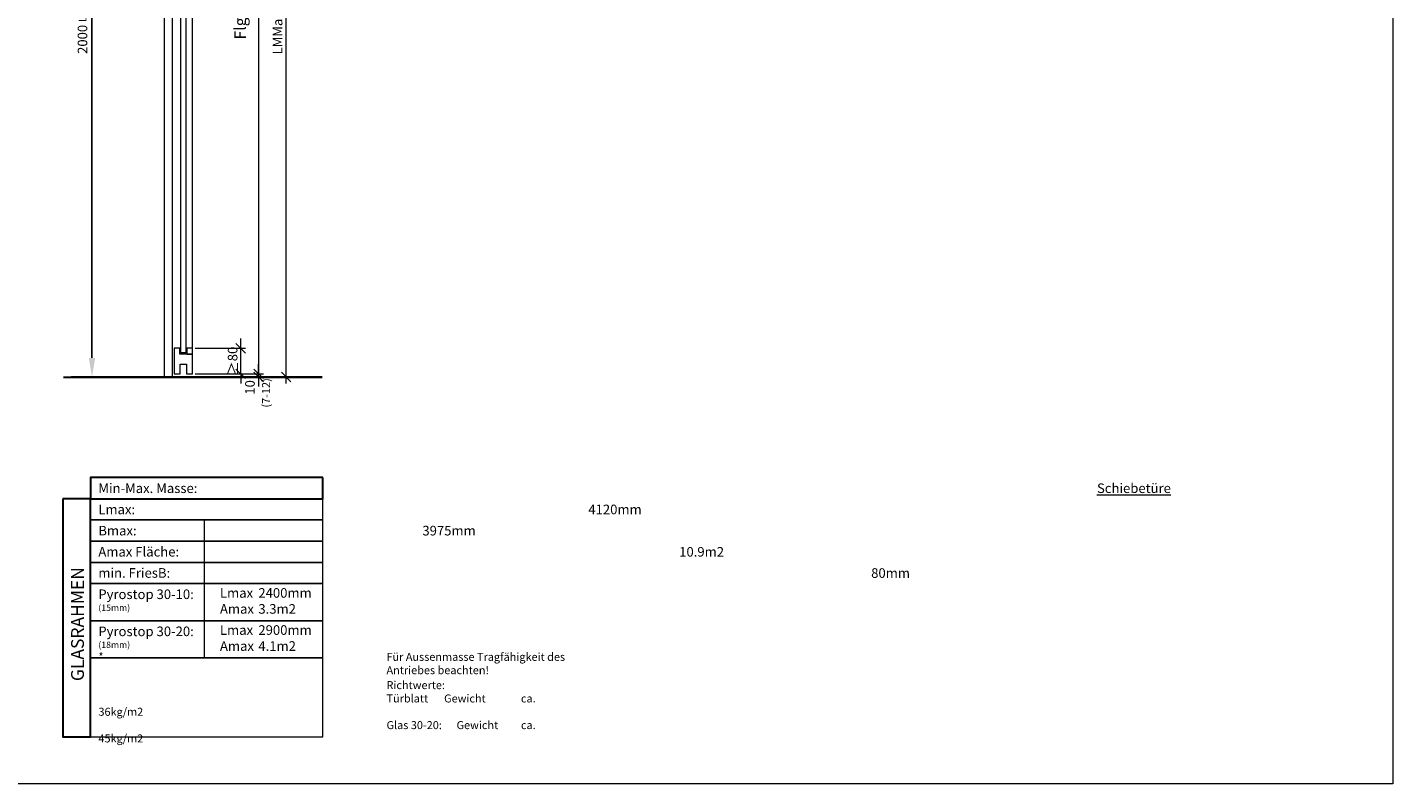
# Model space of a CAD drawing. Units: millimetres. Extents: x 11980 to 53497, y -5025 to 22733.
# Drawn here: x 49231 to 53497, y 13315 to 15679 of the extents above; entities that cross this region are included whole.
import ezdxf

# ---------------------------------------------------------------- set-up
doc = ezdxf.new("R2010")
doc.units = ezdxf.units.MM
doc.header["$LTSCALE"] = 300
doc.header["$PDMODE"] = 32
for name, color, linetype, lineweight in [('a_10', 7, 'Continuous', 15), ('a_wand', 8, 'Continuous', 30), ('b_10', 4, 'Continuous', 13), ('text030', 7, 'Continuous', 15), ('V_005', 253, 'Continuous', 5), ('V__018', 1, 'Continuous', 18)]:
    doc.layers.add(name, color=color, linetype=linetype, lineweight=lineweight)
doc.styles.add('1_10', font='arial.ttf', dxfattribs={"height": 25})
doc.styles.add('cadh', font='arial.ttf')
doc.styles.get("Standard").update_dxf_attribs({"font": 'arial.ttf'})
doc.dimstyles.new('1 zu  10', dxfattribs={"dimscale": 10, "dimtxt": 3, "dimasz": 2, "dimexe": 2, "dimexo": 2.5, "dimgap": 1, "dimtad": 1, "dimdec": 1, "dimdsep": 46, "dimtxsty": 'cadh', "dimblk1": 'OBLIQUE', "dimblk2": 'OBLIQUE', "dimsah": 1, "dimcen": 2, "dimdle": 2, "dimadec": 1, "dimazin": 2, "dimtfac": 1, "dimtdec": 1, "dimtmove": 0, "dimatfit": 3, "dimldrblk": 'DOT', "dimfxl": 1, "dimtolj": 1, "dimarcsym": 0})
doc.dimstyles.new('1_10$0', dxfattribs={"dimscale": 12, "dimtxt": 2.5, "dimasz": 2.5, "dimexe": 1.25, "dimexo": 0.666667, "dimtad": 1, "dimdec": 0, "dimtxsty": 'Standard', "dimblk": 'OBLIQUE', "dimcen": 2.5, "dimdle": 1.666667, "dimadec": 0, "dimazin": 0, "dimtfac": 1, "dimtdec": 0, "dimtix": 1, "dimtmove": 0, "dimatfit": 3, "dimldrblk": 'OBLIQUE', "dimfxl": 1, "dimlwd": 13, "dimlwe": 13, "dimarcsym": 0})

# ---------------------------------------------------------------- blocks, each defined once
blk = doc.blocks.new('_Oblique')
at = {"color": 0, "linetype": 'ByBlock', "lineweight": -2}
blk.add_line((-0.5, -0.5), (0.5, 0.5), dxfattribs=at)
blk = doc.blocks.new('*D59')
at = {"layer": 'b_10', "color": 0, "lineweight": 13, "transparency": 16777216}
for p, q in [((49755.7, 14675.9), (49912.9, 14675.9)), ((49897.9, 14675.9), (49897.9, 14705.9)), ((49897.9, 14595.9), (49897.9, 14675.9)), ((49755.7, 14595.9), (49912.9, 14595.9)), ((49897.9, 14595.9), (49897.9, 14565.9))]:
    blk.add_line(p, q, dxfattribs=at)
at = {"layer": 'Defpoints', "color": 0, "transparency": 16777216}
for p in [(49747.7, 14675.9), (49897.9, 14675.9), (49747.7, 14595.9)]:
    blk.add_point(p, dxfattribs=at)
at = {"layer": 'b_10', "color": 0, "lineweight": 13, "transparency": 16777216, "xscale": 30, "yscale": 30, "zscale": 30}
for p, rotation in [((49897.9, 14675.9), 270), ((49897.9, 14595.9), 90)]:
    blk.add_blockref('_Oblique', p, dxfattribs=dict(at, rotation=rotation))
at = {"layer": 'b_10', "color": 0, "transparency": 16777216, "insert": (49873.9, 14635.9), "char_height": 30, "attachment_point": 5, "rotation": 90}
blk.add_mtext('{\\H1.0833x;≥}80', dxfattribs=at)
blk = doc.blocks.new('*D60')
at = {"layer": 'b_10', "color": 0, "lineweight": 13, "transparency": 16777216}
for p, q in [((49755.1, 16648.9), (49968.8, 16648.9)), ((49953.8, 16668.9), (49953.8, 14575.9)), ((49755.7, 14595.9), (49968.8, 14595.9))]:
    blk.add_line(p, q, dxfattribs=at)
at = {"layer": 'Defpoints', "color": 0, "transparency": 16777216}
for p in [(49747.1, 16648.9), (49747.7, 14595.9), (49953.8, 14595.9)]:
    blk.add_point(p, dxfattribs=at)
at = {"layer": 'b_10', "color": 0, "lineweight": 13, "transparency": 16777216, "xscale": 30, "yscale": 30, "zscale": 30}
for p, rotation in [((49953.8, 16648.9), 90), ((49953.8, 14595.9), 270)]:
    blk.add_blockref('_Oblique', p, dxfattribs=dict(at, rotation=rotation))
at = {"layer": 'b_10', "color": 0, "transparency": 16777216, "insert": (49923, 15801.4), "char_height": 30, "attachment_point": 5, "rotation": 90}
blk.add_mtext('{\\H1.2x;FlgH} = LMMauer +53', dxfattribs=at)
blk = doc.blocks.new('*D57')
at = {"layer": 'b_10', "color": 0, "lineweight": 13, "transparency": 16777216}
for p, q in [((50039.9, 14565.9), (50039.9, 16647)), ((49971.3, 16627), (50054.9, 16627)), ((49961.8, 14585.9), (50054.9, 14585.9))]:
    blk.add_line(p, q, dxfattribs=at)
at = {"layer": 'Defpoints', "color": 0, "transparency": 16777216}
for p in [(49963.3, 16627), (50039.9, 16627), (49953.8, 14585.9)]:
    blk.add_point(p, dxfattribs=at)
at = {"layer": 'b_10', "color": 0, "lineweight": 13, "transparency": 16777216, "xscale": 30, "yscale": 30, "zscale": 30}
for p, rotation in [((50039.9, 16627), 90), ((50039.9, 14585.9), 270)]:
    blk.add_blockref('_Oblique', p, dxfattribs=dict(at, rotation=rotation))
at = {"layer": 'b_10', "color": 0, "transparency": 16777216, "insert": (50017.1, 15720.3), "char_height": 30, "attachment_point": 5, "rotation": 90}
blk.add_mtext('LMMauer +41', dxfattribs=at)
blk = doc.blocks.new('*D76')
at = {"layer": 'b_10', "color": 0, "lineweight": -2, "transparency": 16777216}
for p, q in [((49481.7, 16585.9), (49413.3, 16585.9)), ((49433.3, 14645.9), (49433.3, 16525.9)), ((49489.7, 14585.9), (49413.3, 14585.9))]:
    blk.add_line(p, q, dxfattribs=at)
at = {"layer": 'b_10', "color": 0, "transparency": 16777216}
for points in [[(49423.3, 16525.9), (49443.3, 16525.9), (49433.3, 16585.9)], [(49423.3, 14645.9), (49443.3, 14645.9), (49433.3, 14585.9)]]:
    blk.add_solid(points, dxfattribs=at)
at = {"layer": 'Defpoints', "color": 0, "transparency": 16777216}
for p in [(49433.3, 16585.9), (49506.7, 16585.9), (49514.7, 14585.9)]:
    blk.add_point(p, dxfattribs=at)
at = {"layer": 'b_10', "color": 0, "transparency": 16777216, "insert": (49403.6, 15846.6), "char_height": 30, "attachment_point": 5, "rotation": 90, "style": 'cadh'}
blk.add_mtext('\\A1;2000 {\\H0.8x;LM Mauer  }(max. 4120)*', dxfattribs=at)
blk = doc.blocks.new('_Dot')
at = {"color": 0, "linetype": 'ByBlock', "lineweight": -2}
blk.add_line((-0.5, 0), (-1, 0), dxfattribs=at)
at = {"color": 0, "linetype": 'ByBlock', "const_width": 0.5}
blk.add_lwpolyline([(-0.25, 0, 1), (0.25, 0, 1)], format="xyb", close=True, dxfattribs=at)
blk = doc.blocks.new('*D373')
at = {"layer": 'b_10', "color": 0, "lineweight": 13, "transparency": 16777216}
for p, q in [((49755.7, 14595.9), (49968.8, 14595.9)), ((49953.8, 14595.9), (49953.8, 14625.9)), ((49953.8, 14585.9), (49953.8, 14595.9)), ((49945.8, 14585.9), (49938.8, 14585.9)), ((49953.8, 14585.9), (49953.8, 14555.9))]:
    blk.add_line(p, q, dxfattribs=at)
at = {"layer": 'Defpoints', "color": 0, "transparency": 16777216}
for p in [(49747.7, 14595.9), (49953.8, 14595.9), (49953.8, 14585.9)]:
    blk.add_point(p, dxfattribs=at)
at = {"layer": 'b_10', "color": 0, "lineweight": 13, "transparency": 16777216, "xscale": 30, "yscale": 30, "zscale": 30}
for p, rotation in [((49953.8, 14595.9), 270), ((49953.8, 14585.9), 90)]:
    blk.add_blockref('_Oblique', p, dxfattribs=dict(at, rotation=rotation))
at = {"layer": 'b_10', "color": 0, "transparency": 16777216, "insert": (49930.7, 14553.6), "char_height": 30, "attachment_point": 5, "rotation": 90}
blk.add_mtext('10', dxfattribs=at)
blk = doc.blocks.new('A$C75C744EA')
at = {"layer": 'a_wand'}
for points in [[(812.1, 810.7), (86.2, 810.7), (86.2, 744.4), (812.1, 744.4)], [(0, 744.4), (0, 0), (86.2, 0), (86.2, 744.4)]]:
    blk.add_lwpolyline(points, close=True, dxfattribs=at)
at = {"layer": 'V__018', "lineweight": 9}
blk.add_line((441.3, 678.2), (441.3, 247.5), dxfattribs=at)
for points in [[(812.1, 744.4), (86.2, 744.4), (86.2, 678.2), (812.1, 678.2)], [(812.1, 678.2), (86.2, 678.2), (86.2, 611.9), (812.1, 611.9)], [(812.1, 611.9), (86.2, 611.9), (86.2, 545.6), (812.1, 545.6)], [(812.1, 545.6), (86.2, 545.6), (86.2, 479.3), (812.1, 479.3)], [(812.1, 479.3), (86.2, 479.3), (86.2, 363.4), (812.1, 363.4)], [(812.1, 363.4), (86.2, 363.4), (86.2, 247.5), (812.1, 247.5)], [(812.1, 247.5), (86.2, 247.5), (86.2, 0), (812.1, 0)]]:
    blk.add_lwpolyline(points, close=True, dxfattribs=at)
at = {"layer": 'text030', "attachment_point": 4, "style": '1_10'}
for s, insert, char_height, width in [('\\pt360;{\\fArial|b1|i0|c0|p34;Min-Max. Masse:}', (110.9, 777.4), 30, 346.14), ('\\pi92.341,t452.34;{\\fArial|b1|i0|c0|p34;\\LSchiebetüre}', (460.9, 777.4), 30, 329.169), ('\\pt360;{\\fArial|b1|i0|c0|p34;Lmax:}', (110.9, 711.1), 30, 287.373), ('\\pi35.01,t395.01;{\\fArial|b1|i0|c0|p34;4120mm}', (591.6, 711.1), 30, 199.273), ('\\pt360;{\\fArial|b1|i0|c0|p34;Bmax:}', (110.9, 644.8), 30, 287.373), ('\\pi17.101,t377.1;{\\fArial|b1|i0|c0|p34;3975mm}', (610.3, 644.8), 30, 180.566), ('\\pt360;{\\fArial|b1|i0|c0|p34;Amax Fläche:}', (110.9, 578.9), 30, 287.373), ('\\pi43.847,t403.85;{\\fArial|b1|i0|c0|p34;10.9m2}', (610.3, 578.6), 30, 180.566), ('\\pt360;{\\fArial|b1|i0|c0|p34;min. FriesB:}', (110.9, 512.6), 30, 287.373), ('\\pi63.84,t423.84;{\\fArial|b1|i0|c0|p34;80mm}', (610.3, 512.3), 30, 180.566), ('\\pt360;{\\fArial|b1|i0|c0|p34;Pyrostop 30-10:}', (110.9, 446), 30, 321.56), ('\\pt136,300,360;{\\fArial|b1|i0|c0|p34;Lmax^I2400mm\\P\\pt184.85,300,360;Amax^I3.3m2}', (490.9, 425.2), 30, 310.775), ('\\pt140,160,240;(15mm)', (110.9, 404), 20, 287.373), ('\\pt360;{\\fArial|b1|i0|c0|p34;Pyrostop 30-20:}', (110.9, 330.1), 30, 321.56), ('\\pt136,300,360;{\\fArial|b1|i0|c0|p34;Lmax^I2900mm\\P\\pt184.05,300,360;Amax^I4.1m2}', (490.9, 309.2), 30, 310.775), ('\\pt140,160,240;(18mm)', (110.9, 288.1), 20, 287.373), ('\\pt30;{\\fArial|b1|i0|c0|p34;\\H0.83333x;*\\H1.2x; ^I\\H0.83333x;Für Aussenmasse Tragfähigkeit des\\P ^IAntriebes beachten!\\P\\H0.12x;\\P\\pt30,810;\\fArial|b0|i0|c0|p34;\\H8.3334x;^IRichtwerte:\\P\\pt30,270,472.96,720;^ITürblatt^IGewicht  ^Ica. 36kg/m2^I\\P\\pt30,472.96,720;^IGlas 30-20:      Gewicht ^Ica. 45kg/m2^I}', (111.2, 122.9), 30, 1504.043)]:
    blk.add_mtext(s, dxfattribs=dict(at, insert=insert, char_height=char_height, width=width))
at = {"layer": 'text030', "insert": (25.8, 174.5), "char_height": 40, "attachment_point": 1, "rotation": 90, "style": '1_10'}
blk.add_mtext_dynamic_manual_height_columns('{\\fArial|b1|i0|c0|p34;GLASRAHMEN}', width=422.122, gutter_width=125, heights=[0], dxfattribs=at)

msp = doc.modelspace()

# ---------------------------------------------------------------- linework, layer by layer
at = {"layer": 'a_10'}
for points in [[(49708.2214447, 14675.9415258), (49689.7214447, 14675.9415258), (49689.7214447, 14595.9415258), (49689.7214447, 14595.9415258), (49708.4714447, 14595.9415258), (49708.4714447, 14625.9415258), (49728.9714447, 14625.9415258), (49728.9714447, 14595.9415258), (49747.7214447, 14595.9415258), (49747.7214447, 14595.9415258), (49747.7214447, 14595.9415258), (49747.7214447, 14595.9415258), (49747.7214447, 14657.9415258), (49708.2214447, 14657.9415258)], [(49729.2214447, 14675.9415258), (49729.2214447, 14657.9415258), (49747.7214447, 14657.9415258), (49747.7214447, 14675.9415258)]]:
    msp.add_lwpolyline(points, close=True, dxfattribs=at)
at = {"layer": 'a_wand'}
msp.add_lwpolyline([(49344.6849112, 14585.9415258), (49684.7214447, 14585.9415258)], dxfattribs=at)
msp.add_lwpolyline([(50152.8229743, 14585.9415258), (49368.1469279, 14585.9415258), (49368.1469279, 14585.9415258), (50152.8229743, 14585.9415258)], close=True, dxfattribs=at)
at = {"layer": 'text030'}
msp.add_lwpolyline([(46489.1771978, 18042.7410345), (53497.2167816, 18042.7410345), (53497.2167816, 13315.1190946), (46489.1771978, 13315.1190946)], close=True, dxfattribs=at)
at = {"layer": 'V_005'}
msp.add_lwpolyline([(49726.2214447, 14661.9415258), (49711.2214447, 14661.9415258), (49711.2214447, 16582.9415258), (49726.2214447, 16582.9415258)], close=True, dxfattribs=at)
msp.add_lwpolyline([(49747.7214447, 14675.9415258), (49747.7214447, 16568.9415258)], dxfattribs=at)
at = {"layer": 'V__018'}
for points in [[(49659.7214447, 14585.9415258), (49659.7214447, 16590.9415258)], [(49659.7214447, 14585.9415258), (49659.7214447, 16590.9415258)], [(49684.7214447, 14585.9415258), (49684.7214447, 16590.9415258)], [(49684.7214447, 14585.9415258), (49684.7214447, 16590.9415258)]]:
    msp.add_lwpolyline(points, dxfattribs=at)

# ---------------------------------------------------------------- block references
at = {"layer": 'text030'}
msp.add_blockref('A$C75C744EA', (49342.2096402, 13461.1159705), dxfattribs=at)

# ---------------------------------------------------------------- texts
at = {"layer": 'b_10', "insert": (49964.5814623, 14490.5655773), "char_height": 25, "attachment_point": 1, "rotation": 90, "style": '1_10'}
msp.add_mtext_dynamic_manual_height_columns('(7-12)', width=243.680649576, gutter_width=125, heights=[0], dxfattribs=at)

# ---------------------------------------------------------------- dimensions: what is measured, and where the dimension line sits
at = {"layer": 'b_10'}
for base, p1, p2, angle, text, picture, middle in [((49953.7600337, 14595.9415258), (49747.0568823, 16648.9415258), (49747.7214447, 14595.9415258), 270, '{\\H1.2x;FlgH} = LMMauer +53', '*D60', (49953.7600337, 15801.364035)), ((50039.9441858, 16626.9865398), (49953.7600337, 14585.9415258), (49963.3202665, 16626.9865398), 90, 'LMMauer +41', '*D57', (50039.9441858, 15720.2679433))]:
    dim = msp.add_linear_dim(base=base, p1=p1, p2=p2, angle=angle, text=text, dimstyle='1_10$0', dxfattribs=at)
    dim.commit()
    dim.dimension.update_dxf_attribs({"geometry": picture, "text_midpoint": middle, "dimtype": 160})
dim = msp.add_linear_dim(base=(49433.3013863, 16585.9415258), p1=(49514.703178, 14585.9415258), p2=(49506.7214447, 16585.9415258), angle=90, text='<> {\\H0.8x;LM Mauer  }(max. 4120)*', dimstyle='1 zu  10', override={"dimasz": 6}, dxfattribs=at)
dim.commit()
dim.dimension.update_dxf_attribs({"geometry": '*D76', "text_midpoint": (49433.3013863, 15846.5906884), "dimtype": 160})
dim = msp.add_linear_dim(base=(49897.8641883, 14675.9415258), p1=(49747.7214447, 14595.9415258), p2=(49747.7214447, 14675.9415258), angle=90, text='{\\H1.0833x;≥}<>', dimstyle='1_10$0', dxfattribs=at)
dim.commit()
dim.dimension.update_dxf_attribs({"geometry": '*D59', "text_midpoint": (49873.8588902, 14635.9415258)})
dim = msp.add_linear_dim(base=(49953.7600337, 14595.9415258), p1=(49953.7600337, 14585.9415258), p2=(49747.7214447, 14595.9415258), angle=90, dimstyle='1_10$0', override={"dimtmove": 2}, dxfattribs=at)
dim.commit()
dim.dimension.update_dxf_attribs({"geometry": '*D373', "text_midpoint": (49930.6965305, 14553.5589511), "dimtype": 160})

doc.saveas('drawing.dxf')
